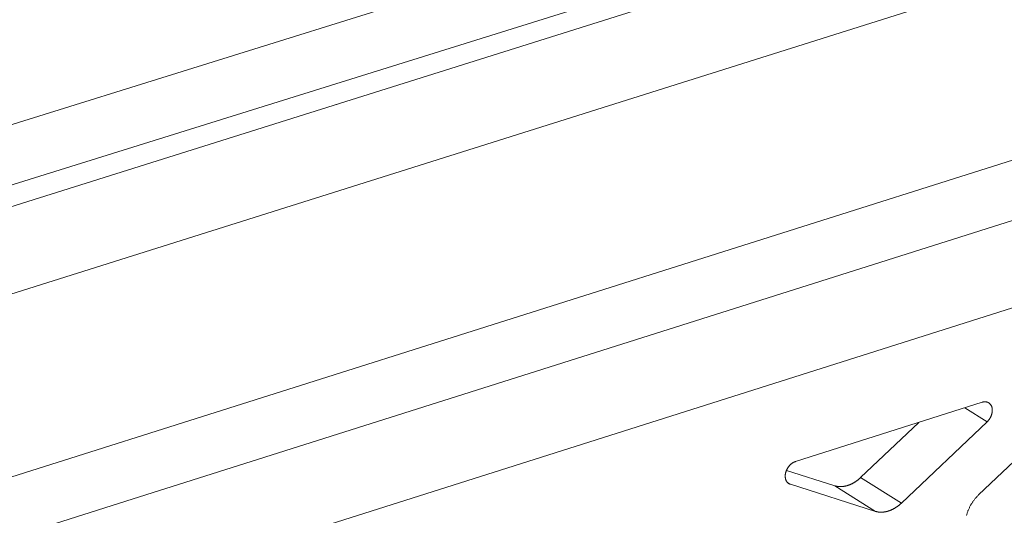
# Model space of a CAD drawing. Extents: x 0 to 1691, y -1 to 286.
# Drawn here: x 355 to 358, y 185 to 186 of the extents above; entities that cross this region are included whole.
import ezdxf

# ---------------------------------------------------------------- set-up
doc = ezdxf.new("R2010")
doc.units = 0
doc.header["$LTSCALE"] = 3
doc.layers.add('0-espace-papier', color=151, linetype='Continuous')

msp = doc.modelspace()

# ---------------------------------------------------------------- linework, layer by layer
at = {"layer": '0-espace-papier', "color": 0, "linetype": 'Continuous', "lineweight": 0, "extrusion": (0.016383, -0.87312, -0.48723)}
for p, q in [((346.364, 182.3873, -0.0027), (379.0931, 192.7136, -0.0027)), ((360.2457, 187.2675, -0.0195), (350.2385, 184.1439, -0.0027)), ((360.9117, 187.241, -0.0027), (346.1736, 182.5981, -0.0027)), ((360.3825, 187.1263, -0.0195), (350.3753, 184.0027, -0.0027)), ((360.565, 186.3151, -0.0027), (348.1662, 182.3907, -0.0027)), ((355.6986, 184.59, -0.0027), (360.174, 186.008, -0.0027)), ((348.3574, 181.993, -0.0027), (360.5601, 185.8653, -0.0027)), ((358.3103, 184.8919, -0.0027), (357.7417, 184.7112, -0.0027)), ((358.3256, 184.8323, -0.0027), (358.2574, 184.8751, -0.0027)), ((358.1176, 184.8307, -0.0027), (357.94, 184.6621, -0.0027)), ((358.0641, 184.5841, -0.0027), (358.3256, 184.8323, -0.0027)), ((358.5449, 184.8418, -0.0027), (358.2998, 184.6092, -0.0027)), ((357.8612, 184.6371, -0.0027), (357.7138, 184.684, -0.0027)), ((357.94, 184.6621, -0.0027), (358.0641, 184.5841, -0.0027)), ((357.7168, 184.6471, -0.0027), (357.7256, 184.6415, -0.0027)), ((357.7256, 184.6415, -0.0027), (357.9853, 184.559, -0.0027)), ((357.9853, 184.559, -0.0027), (357.8612, 184.6371, -0.0027)), ((348.0812, 182.1765, -0.0027), (355.6986, 184.59, -0.0027))]:
    msp.add_line(p, q, dxfattribs=at)
at = {"layer": '0-espace-papier', "color": 0, "linetype": 'Continuous', "lineweight": 0, "elevation": -0.0027}
for points in [[(358.3256, 184.8323), (358.3264, 184.833), (358.3271, 184.8338), (358.3278, 184.8345), (358.3285, 184.8353), (358.3292, 184.8361), (358.3299, 184.8369), (358.3306, 184.8377), (358.3312, 184.8386), (358.3319, 184.8394), (358.3325, 184.8403), (358.3331, 184.8412), (358.3337, 184.8421), (358.3342, 184.843), (358.3348, 184.8439), (358.3353, 184.8448), (358.3358, 184.8458), (358.3363, 184.8467), (358.3368, 184.8477), (358.3372, 184.8486), (358.3377, 184.8496), (358.3381, 184.8506), (358.3385, 184.8516), (358.3388, 184.8525), (358.3392, 184.8535), (358.3395, 184.8545), (358.3398, 184.8555), (358.3401, 184.8565), (358.3403, 184.8575), (358.3405, 184.8585), (358.3408, 184.8595), (358.3409, 184.8605), (358.3411, 184.8615), (358.3412, 184.8625), (358.3414, 184.8634), (358.3414, 184.8644), (358.3415, 184.8654), (358.3416, 184.8663), (358.3416, 184.8673), (358.3416, 184.8683), (358.3415, 184.8692), (358.3415, 184.8701), (358.3414, 184.8711), (358.3413, 184.872), (358.3412, 184.8729), (358.341, 184.8738), (358.3409, 184.8746), (358.3407, 184.8755), (358.3404, 184.8764), (358.3402, 184.8772), (358.3399, 184.878), (358.3397, 184.8788), (358.3393, 184.8796), (358.339, 184.8804), (358.3387, 184.8811), (358.3383, 184.8819), (358.3379, 184.8826), (358.3375, 184.8833), (358.337, 184.884), (358.3366, 184.8846), (358.3361, 184.8853), (358.3356, 184.8859), (358.3351, 184.8865), (358.3345, 184.887), (358.334, 184.8876), (358.3334, 184.8881), (358.3328, 184.8886), (358.3322, 184.8891), (358.3316, 184.8896), (358.3309, 184.89), (358.3303, 184.8904), (358.3296, 184.8908), (358.3289, 184.8911), (358.3282, 184.8915), (358.3275, 184.8918), (358.3268, 184.8921), (358.326, 184.8923), (358.3253, 184.8925), (358.3245, 184.8927), (358.3237, 184.8929), (358.323, 184.893), (358.3222, 184.8932), (358.3214, 184.8933), (358.3205, 184.8933), (358.3197, 184.8934), (358.3189, 184.8934), (358.3181, 184.8933), (358.3172, 184.8933), (358.3164, 184.8932), (358.3155, 184.8931), (358.3147, 184.893), (358.3138, 184.8928), (358.3129, 184.8927), (358.3121, 184.8924), (358.3112, 184.8922), (358.3103, 184.8919)], [(357.7417, 184.7112), (357.7409, 184.711), (357.74, 184.7106), (357.7391, 184.7103), (357.7383, 184.7099), (357.7374, 184.7095), (357.7365, 184.7091), (357.7357, 184.7087), (357.7348, 184.7082), (357.734, 184.7077), (357.7331, 184.7072), (357.7323, 184.7067), (357.7315, 184.7061), (357.7307, 184.7055), (357.7299, 184.7049), (357.7291, 184.7043), (357.7283, 184.7037), (357.7275, 184.703), (357.7267, 184.7023), (357.7259, 184.7016), (357.7252, 184.7009), (357.7245, 184.7001), (357.7237, 184.6994), (357.723, 184.6986), (357.7223, 184.6978), (357.7216, 184.697), (357.721, 184.6961), (357.7203, 184.6953), (357.7197, 184.6944), (357.7191, 184.6936), (357.7185, 184.6927), (357.7179, 184.6918), (357.7173, 184.6909), (357.7168, 184.69), (357.7162, 184.689), (357.7157, 184.6881), (357.7152, 184.6871), (357.7148, 184.6862), (357.7143, 184.6852), (357.7139, 184.6843), (357.7135, 184.6833), (357.7131, 184.6823), (357.7127, 184.6813), (357.7124, 184.6803), (357.7121, 184.6793), (357.7118, 184.6783), (357.7115, 184.6774), (357.7112, 184.6764), (357.711, 184.6754), (357.7108, 184.6744), (357.7106, 184.6734), (357.7104, 184.6724), (357.7103, 184.6714), (357.7102, 184.6704), (357.7101, 184.6694), (357.71, 184.6685), (357.71, 184.6675), (357.71, 184.6665), (357.71, 184.6656), (357.71, 184.6647), (357.7101, 184.6637), (357.7102, 184.6628), (357.7103, 184.6619), (357.7104, 184.661), (357.7105, 184.6601), (357.7107, 184.6592), (357.7109, 184.6583), (357.7111, 184.6575), (357.7114, 184.6567), (357.7116, 184.6558), (357.7119, 184.655), (357.7122, 184.6542), (357.7126, 184.6535), (357.7129, 184.6527), (357.7133, 184.652), (357.7137, 184.6513), (357.7141, 184.6506), (357.7145, 184.6499), (357.715, 184.6492), (357.7155, 184.6486), (357.716, 184.648), (357.7165, 184.6474), (357.717, 184.6468), (357.7176, 184.6462), (357.7182, 184.6457), (357.7188, 184.6452), (357.7194, 184.6447), (357.72, 184.6443), (357.7207, 184.6438), (357.7213, 184.6434), (357.722, 184.6431), (357.7227, 184.6427), (357.7234, 184.6424), (357.7241, 184.6421), (357.7248, 184.6418), (357.7256, 184.6415)], [(357.8612, 184.6371), (357.862, 184.6369), (357.8627, 184.6366), (357.8635, 184.6364), (357.8643, 184.6362), (357.865, 184.636), (357.8658, 184.6359), (357.8666, 184.6357), (357.8674, 184.6355), (357.8682, 184.6354), (357.8689, 184.6353), (357.8697, 184.6351), (357.8705, 184.635), (357.8713, 184.6349), (357.8721, 184.6348), (357.8729, 184.6347), (357.8738, 184.6347), (357.8746, 184.6346), (357.8754, 184.6346), (357.8762, 184.6345), (357.877, 184.6345), (357.8779, 184.6345), (357.8787, 184.6345), (357.8795, 184.6345), (357.8804, 184.6345), (357.8812, 184.6345), (357.8821, 184.6346), (357.8829, 184.6346), (357.8837, 184.6347), (357.8846, 184.6347), (357.8854, 184.6348), (357.8863, 184.6349), (357.8871, 184.635), (357.888, 184.6351), (357.8889, 184.6353), (357.8897, 184.6354), (357.8906, 184.6356), (357.8914, 184.6357), (357.8923, 184.6359), (357.8932, 184.6361), (357.894, 184.6363), (357.8949, 184.6365), (357.8958, 184.6367), (357.8966, 184.6369), (357.8975, 184.6371), (357.8984, 184.6374), (357.8992, 184.6376), (357.9001, 184.6379), (357.901, 184.6382), (357.9018, 184.6385), (357.9027, 184.6387), (357.9036, 184.6391), (357.9044, 184.6394), (357.9053, 184.6397), (357.9062, 184.64), (357.907, 184.6404), (357.9079, 184.6407), (357.9088, 184.6411), (357.9096, 184.6415), (357.9105, 184.6419), (357.9113, 184.6423), (357.9122, 184.6427), (357.9131, 184.6431), (357.9139, 184.6435), (357.9148, 184.644), (357.9156, 184.6444), (357.9165, 184.6449), (357.9173, 184.6454), (357.9182, 184.6458), (357.919, 184.6463), (357.9199, 184.6468), (357.9207, 184.6473), (357.9215, 184.6478), (357.9224, 184.6484), (357.9232, 184.6489), (357.924, 184.6494), (357.9249, 184.65), (357.9257, 184.6506), (357.9265, 184.6511), (357.9273, 184.6517), (357.9282, 184.6523), (357.929, 184.6529), (357.9298, 184.6535), (357.9306, 184.6541), (357.9314, 184.6547), (357.9322, 184.6554), (357.933, 184.656), (357.9338, 184.6567), (357.9346, 184.6573), (357.9354, 184.658), (357.9361, 184.6587), (357.9369, 184.6593), (357.9377, 184.66), (357.9384, 184.6607), (357.9392, 184.6614), (357.94, 184.6621)], [(358.2998, 184.6092), (358.2983, 184.6078), (358.2968, 184.6063), (358.2954, 184.6048), (358.294, 184.6033), (358.2925, 184.6017), (358.2911, 184.6001), (358.2898, 184.5985), (358.2884, 184.5969), (358.2871, 184.5952), (358.2858, 184.5935), (358.2845, 184.5918), (358.2833, 184.5901), (358.2821, 184.5883), (358.2809, 184.5866), (358.2797, 184.5848), (358.2786, 184.583), (358.2775, 184.5811), (358.2764, 184.5793), (358.2753, 184.5774), (358.2743, 184.5755), (358.2734, 184.5737), (358.2724, 184.5718), (358.2715, 184.5698), (358.2706, 184.5679), (358.2697, 184.566), (358.2689, 184.564), (358.2681, 184.5621), (358.2674, 184.5601), (358.2667, 184.5582), (358.266, 184.5562), (358.2653, 184.5542), (358.2647, 184.5522), (358.2641, 184.5502), (358.2636, 184.5483), (358.2631, 184.5463)], [(357.9853, 184.559), (357.9861, 184.5588), (357.9868, 184.5586), (357.9876, 184.5583), (357.9883, 184.5581), (357.9891, 184.558), (357.9899, 184.5578), (357.9907, 184.5576), (357.9914, 184.5574), (357.9922, 184.5573), (357.993, 184.5572), (357.9938, 184.557), (357.9946, 184.5569), (357.9954, 184.5568), (357.9962, 184.5567), (357.997, 184.5566), (357.9978, 184.5566), (357.9987, 184.5565), (357.9995, 184.5565), (358.0003, 184.5564), (358.0011, 184.5564), (358.0019, 184.5564), (358.0028, 184.5564), (358.0036, 184.5564), (358.0044, 184.5564), (358.0053, 184.5564), (358.0061, 184.5565), (358.007, 184.5565), (358.0078, 184.5566), (358.0087, 184.5567), (358.0095, 184.5567), (358.0104, 184.5568), (358.0112, 184.5569), (358.0121, 184.5571), (358.0129, 184.5572), (358.0138, 184.5573), (358.0147, 184.5575), (358.0155, 184.5576), (358.0164, 184.5578), (358.0172, 184.558), (358.0181, 184.5582), (358.019, 184.5584), (358.0198, 184.5586), (358.0207, 184.5588), (358.0216, 184.559), (358.0224, 184.5593), (358.0233, 184.5595), (358.0242, 184.5598), (358.025, 184.5601), (358.0259, 184.5604), (358.0268, 184.5607), (358.0276, 184.561), (358.0285, 184.5613), (358.0294, 184.5616), (358.0302, 184.562), (358.0311, 184.5623), (358.032, 184.5627), (358.0328, 184.563), (358.0337, 184.5634), (358.0346, 184.5638), (358.0354, 184.5642), (358.0363, 184.5646), (358.0371, 184.565), (358.038, 184.5655), (358.0389, 184.5659), (358.0397, 184.5663), (358.0406, 184.5668), (358.0414, 184.5673), (358.0423, 184.5678), (358.0431, 184.5682), (358.044, 184.5687), (358.0448, 184.5692), (358.0456, 184.5698), (358.0465, 184.5703), (358.0473, 184.5708), (358.0481, 184.5714), (358.049, 184.5719), (358.0498, 184.5725), (358.0506, 184.5731), (358.0514, 184.5736), (358.0523, 184.5742), (358.0531, 184.5748), (358.0539, 184.5754), (358.0547, 184.576), (358.0555, 184.5767), (358.0563, 184.5773), (358.0571, 184.5779), (358.0579, 184.5786), (358.0587, 184.5792), (358.0594, 184.5799), (358.0602, 184.5806), (358.061, 184.5813), (358.0618, 184.582), (358.0625, 184.5826), (358.0633, 184.5834), (358.0641, 184.5841)]]:
    msp.add_lwpolyline(points, dxfattribs=at)

doc.saveas('drawing.dxf')
